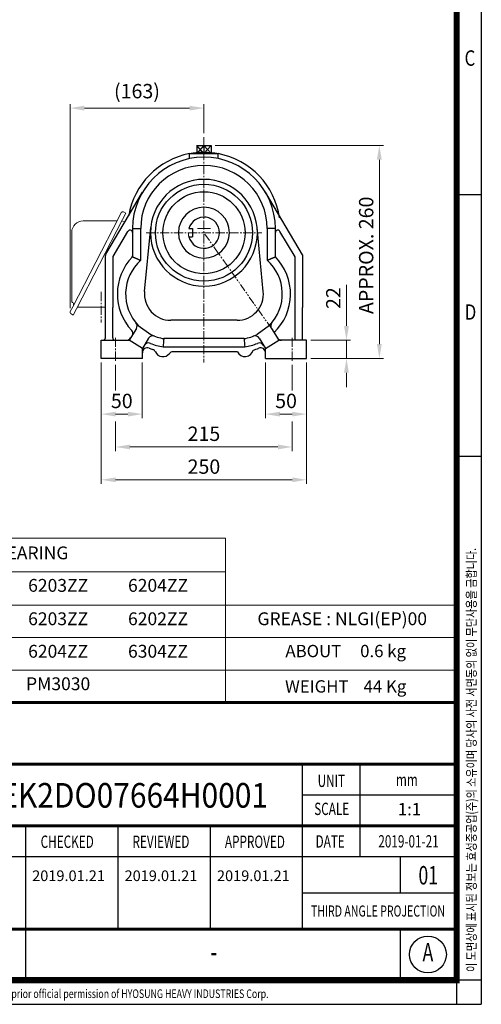
# Model space of a CAD drawing. Units: millimetres. Extents: x 1286 to 2621, y 14 to 1987.
# Drawn here: x 2059 to 2621, y 14 to 1213 of the extents above; entities that cross this region are included whole.
import ezdxf
from ezdxf.enums import TextEntityAlignment as Align

# ---------------------------------------------------------------- set-up
doc = ezdxf.new("R2010")
doc.units = ezdxf.units.MM
doc.header["$LTSCALE"] = 15
for name, pattern in [('CENTER2', [1.125, 0.75, -0.125, 0.125, -0.125]), ('PHANTOM', [2.5, 1.25, -0.25, 0.25, -0.25, 0.25, -0.25]), ('PHANTOM2', [1.25, 0.625, -0.125, 0.125, -0.125, 0.125, -0.125])]:
    doc.linetypes.add(name, pattern=pattern)
doc.layers.get('0').update_dxf_attribs({"linetype": 'CONTINUOUS', "lineweight": 30})
doc.layers.get('DEFPOINTS').update_dxf_attribs({"linetype": 'CONTINUOUS'})
for name, color, linetype, lineweight in [('C', 1, 'CENTER2', 9), ('CENTER LINE', 1, 'CENTER2', 9), ('D', 7, 'CONTINUOUS', 9), ('O', 3, 'CONTINUOUS', 30), ('OUTLINE', 3, 'CONTINUOUS', 20), ('P', 6, 'PHANTOM', 9)]:
    doc.layers.add(name, color=color, linetype=linetype, lineweight=lineweight)
doc.styles.add('A25', font='romans', dxfattribs={"height": 2.5, "bigfont": 'hgtxt'})
doc.styles.add('A3', font='romans', dxfattribs={"height": 3, "bigfont": 'whgtxt'})
doc.styles.add('HY견고딕', font='txt')
doc.styles.add('ROMANS', font='romans.shx', dxfattribs={"width": 0.7, "height": 3.5, "bigfont": 'whgtxt.shx'})
doc.styles.get("Standard").update_dxf_attribs({"font": 'romans.shx', "width": 0.8, "bigfont": 'whgtxt.shx'})
doc.dimstyles.get("Standard").update_dxf_attribs({"dimtxt": 3.5, "dimasz": 3.5, "dimexe": 1, "dimexo": 1, "dimgap": 1, "dimtad": 1, "dimdec": 3, "dimdsep": 46, "dimtxsty": 'Standard', "dimcen": 0, "dimclrd": 256, "dimclre": 256, "dimclrt": 256, "dimadec": 3, "dimazin": 2, "dimtp": 0.1, "dimtm": 0.1, "dimtfac": 0.71, "dimtdec": 3, "dimtmove": 0, "dimatfit": 3, "dimfxl": 0, "dimlwd": -1, "dimlwe": -1, "dimarcsym": 0})

# ---------------------------------------------------------------- blocks, each defined once
blk = doc.blocks.new('HS_A4양식_S(297X210MM)')
for p, q in [((192, 277), (192, 14)), ((192, 145.5), (196, 145.5)), ((192, 103), (196, 103)), ((18, 18), (196, 18))]:
    blk.add_line(p, q)
at = {"color": 0}
for p in [(196, 277), (18, 14), (18, 14)]:
    blk.add_line(p, (196, 14), dxfattribs=at)
at = {"color": 3, "const_width": 1}
blk.add_lwpolyline([(22, 17.93), (192, 17.93), (192, 273), (21.5, 273)], dxfattribs=at)
at = {"style": 'ROMANS', "width": 0.8}
for s, p in [('C', (194.15, 167.34)), ('D', (194.25, 126.09))]:
    blk.add_text(s, height=2.5, dxfattribs=at).set_placement(p, align=Align.MIDDLE)
blk.add_text('이 도면상에 표시된 정보는 효성중공업(주)의 소유이며 당사의 사전 서면동의 없이 무단사용을 금합니다.', height=1.5, rotation=90, dxfattribs=at).set_placement((195.13, 19.25))
at = {"style": 'ROMANS', "width": 0.75}
blk.add_text("The information written in this drawing is HYOSUNG HEAVY INDUSTRIES's property, and may not be disclosed and/or reproduced without the prior official permission of HYOSUNG HEAVY INDUSTRIES Corp.", height=1.4, dxfattribs=at).set_placement((25.51, 15.02))
blk = doc.blocks.new('HYOSUNG_TITLE_A4')
for p in [(0, 45), (-170, 0)]:
    blk.add_line(p, (0, 0))
at = {"color": 3}
for p, q in [((-25, 8.2), (-25, 35)), ((-15.66, 20), (-15.66, 35)), ((-25, 30), (0, 30)), ((-85, 25), (0, 25)), ((-70, 25), (-70, 0)), ((-55, 25), (-55, 8.2)), ((-40, 25), (-40, 8.2)), ((-85, 20), (0, 20)), ((-9.09, 14.1), (-9.09, 20)), ((-25, 14.1), (0, 14.1)), ((-25, 14.1), (0, 14.1)), ((-9.09, 0), (-9.09, 8.2))]:
    blk.add_line(p, q, dxfattribs=at)
at = {"color": 3, "const_width": 0.5}
for points in [[(-170.25, 45), (0, 45)], [(-85, 35), (0, 35)], [(0, 25), (-85, 25)], [(0, 8.2), (-85, 8.2)]]:
    blk.add_lwpolyline(points, dxfattribs=at)
blk.add_circle((-4.66, 4.09), 2.99)
at = {"style": 'ROMANS', "width": 0.7}
for s, p in [('UNIT', (-22.57, 31.29)), ('SCALE', (-23.12, 26.74)), ('CHECKED', (-67.53, 21.4)), ('REVIEWED', (-52.62, 21.4)), ('APPROVED', (-37.62, 21.4)), ('DATE', (-22.9, 21.45))]:
    blk.add_text(s, height=2, dxfattribs=at).set_placement(p)
for tag, height, style, width, p in [('GEN-TITLE-DES1{20}', 3.4, 'HY견고딕', 0.9, (-40.12, 40.23)), ('GEN-TITLE-DES2{24.5}', 2.5, 'ROMANS', 0.8, (-40.25, 36.37)), ('GEN-TITLE-NR{12.3}', 4, 'HY견고딕', 0.9, (-52.35, 27.93)), ('GEN-TITLE-DAT{7.1}', 2, 'ROMANS', 0.7, (-7.81, 21.47)), ('GEN-TITLE-REV{22.6}', 3, 'ROMANS', 0.7, (-4.61, 15.46))]:
    blk.add_attdef(tag, text='', height=height, dxfattribs=dict(style=style, width=width)).set_placement(p, align=Align.CENTER)
for tag, height, p in [('GEN-TITLE-CTRN{2.5}', 2, (-167.5, 41.5)), ('GEN-TITLE-POSI{22.6}', 2, (-8.08, 32.46)), ('GEN-TITLE-APPM{2.5}', 2, (-167.5, 27.5)), ('GEN-TITLE-FSCM{20.7}', 1.8, (-12.78, 11.15))]:
    blk.add_attdef(tag, text='', height=height, dxfattribs=at).set_placement(p, align=Align.MIDDLE_CENTER)
for tag, height, p in [('GEN-TITLE-PLOT{5}', 1.8, (-160, 41.5)), ('GEN-TITLE-CHKM{2.5}', 2, (-167.5, 34.5)), ('GEN-TITLE-ISSD{5}', 1.8, (-160, 34.5)), ('GEN-TITLE-ITEM{12.7}', 3.5, (-120, 4.1)), ('GEN-TITLE-REF{12.7}', 3.5, (-39.42, 4.1)), ('GEN-TITLE-GRADE{22.6}', 3, (-4.66, 4.09))]:
    blk.add_attdef(tag, text='', height=height, dxfattribs=at).set_placement(p, align=Align.MIDDLE)
for tag, p in [('GEN-TITLE-MAT2{35}', (-153.17, 41.5)), ('GEN-TITLE-MAT1{35}', (-153.17, 34.5)), ('GEN-TITLE-DACT{35}', (-153.17, 27.5))]:
    blk.add_attdef(tag, text='', height=2, dxfattribs=at).set_placement(p, align=Align.MIDDLE_LEFT)
at = {"style": 'ROMANS'}
blk.add_attdef('GEN-TITLE-SCA{12.7}', text='', height=2, dxfattribs=at).set_placement((-7.66, 26.68), align=Align.CENTER)
blk = doc.blocks.new('*D95')
at = {"layer": 'D', "transparency": 16777216}
for p, q in [((2120.6, 861.7), (2120.6, 1110.5)), ((2138.1, 1105.5), (2266.1, 1105.5)), ((2283.6, 1075.1), (2283.6, 1110.5))]:
    blk.add_line(p, q, dxfattribs=at)
for points in [[(2138.1, 1108.4), (2138.1, 1102.6), (2120.6, 1105.5)], [(2266.1, 1108.4), (2266.1, 1102.6), (2283.6, 1105.5)]]:
    blk.add_solid(points, dxfattribs=at)
at = {"layer": 'DEFPOINTS', "color": 0, "transparency": 16777216}
for p in [(2283.6, 1105.5), (2283.6, 1070.1), (2120.6, 856.7)]:
    blk.add_point(p, dxfattribs=at)
at = {"layer": 'D', "transparency": 16777216, "insert": (2202.1, 1123.9), "char_height": 17.5, "attachment_point": 5}
blk.add_mtext('(163)', dxfattribs=at)
blk = doc.blocks.new('*D108')
at = {"layer": 'D', "transparency": 16777216}
for p, q in [((2158.6, 795.7), (2158.6, 727.8)), ((2208.6, 795.7), (2208.6, 727.8)), ((2176.1, 732.8), (2191.1, 732.8))]:
    blk.add_line(p, q, dxfattribs=at)
for points in [[(2176.1, 735.7), (2176.1, 729.9), (2158.6, 732.8)], [(2191.1, 735.7), (2191.1, 729.9), (2208.6, 732.8)]]:
    blk.add_solid(points, dxfattribs=at)
at = {"layer": 'DEFPOINTS', "color": 0, "transparency": 16777216}
for p in [(2158.6, 800.7), (2208.6, 800.7), (2208.6, 732.8)]:
    blk.add_point(p, dxfattribs=at)
at = {"layer": 'D', "transparency": 16777216, "insert": (2183.6, 746.6), "char_height": 17.5, "attachment_point": 5}
blk.add_mtext('50', dxfattribs=at)
blk = doc.blocks.new('*D109')
at = {"layer": 'D', "transparency": 16777216}
for p, q in [((2358.6, 795.7), (2358.6, 727.8)), ((2408.6, 795.7), (2408.6, 727.8)), ((2376.1, 732.8), (2391.1, 732.8))]:
    blk.add_line(p, q, dxfattribs=at)
for points in [[(2376.1, 735.7), (2376.1, 729.9), (2358.6, 732.8)], [(2391.1, 735.7), (2391.1, 729.9), (2408.6, 732.8)]]:
    blk.add_solid(points, dxfattribs=at)
at = {"layer": 'DEFPOINTS', "color": 0, "transparency": 16777216}
for p in [(2358.6, 800.7), (2408.6, 800.7), (2408.6, 732.8)]:
    blk.add_point(p, dxfattribs=at)
at = {"layer": 'D', "transparency": 16777216, "insert": (2383.6, 746.6), "char_height": 17.5, "attachment_point": 5}
blk.add_mtext('50', dxfattribs=at)
blk = doc.blocks.new('*D110')
at = {"layer": 'D', "transparency": 16777216}
for p, q in [((2176.1, 792.7), (2176.1, 761.6)), ((2391.1, 792.7), (2391.1, 761.6)), ((2176.1, 724), (2176.1, 687.8)), ((2391.1, 724), (2391.1, 687.8)), ((2193.6, 692.8), (2373.6, 692.8))]:
    blk.add_line(p, q, dxfattribs=at)
for points in [[(2193.6, 695.7), (2193.6, 689.9), (2176.1, 692.8)], [(2373.6, 695.7), (2373.6, 689.9), (2391.1, 692.8)]]:
    blk.add_solid(points, dxfattribs=at)
at = {"layer": 'DEFPOINTS', "color": 0, "transparency": 16777216}
for p in [(2176.1, 797.7), (2391.1, 797.7), (2391.1, 692.8)]:
    blk.add_point(p, dxfattribs=at)
at = {"layer": 'D', "transparency": 16777216, "insert": (2283.6, 706.6), "char_height": 17.5, "attachment_point": 5}
blk.add_mtext('215', dxfattribs=at)
blk = doc.blocks.new('*D111')
at = {"layer": 'D', "transparency": 16777216}
for p, q in [((2158.6, 795.7), (2158.6, 647.8)), ((2408.6, 795.7), (2408.6, 647.8)), ((2176.1, 652.8), (2391.1, 652.8))]:
    blk.add_line(p, q, dxfattribs=at)
for points in [[(2176.1, 655.7), (2176.1, 649.9), (2158.6, 652.8)], [(2391.1, 655.7), (2391.1, 649.9), (2408.6, 652.8)]]:
    blk.add_solid(points, dxfattribs=at)
at = {"layer": 'DEFPOINTS', "color": 0, "transparency": 16777216}
for p in [(2158.6, 800.7), (2408.6, 800.7), (2408.6, 652.8)]:
    blk.add_point(p, dxfattribs=at)
at = {"layer": 'D', "transparency": 16777216, "insert": (2283.6, 666.6), "char_height": 17.5, "attachment_point": 5}
blk.add_mtext('250', dxfattribs=at)
blk = doc.blocks.new('*D112')
at = {"layer": 'D', "transparency": 16777216}
for p, q in [((2457.2, 840.2), (2457.2, 890.4)), ((2413.6, 822.7), (2462.2, 822.7)), ((2457.2, 800.7), (2457.2, 822.7)), ((2413.6, 800.7), (2462.2, 800.7)), ((2457.2, 783.2), (2457.2, 765.7))]:
    blk.add_line(p, q, dxfattribs=at)
for points in [[(2454.2, 840.2), (2460.1, 840.2), (2457.2, 822.7)], [(2454.2, 783.2), (2460.1, 783.2), (2457.2, 800.7)]]:
    blk.add_solid(points, dxfattribs=at)
at = {"layer": 'DEFPOINTS', "color": 0, "transparency": 16777216}
for p in [(2408.6, 822.7), (2457.2, 822.7), (2408.6, 800.7)]:
    blk.add_point(p, dxfattribs=at)
at = {"layer": 'D', "transparency": 16777216, "insert": (2443.4, 874.1), "char_height": 17.5, "attachment_point": 5, "rotation": 90}
blk.add_mtext('22', dxfattribs=at)
blk = doc.blocks.new('*D113')
at = {"layer": 'D', "transparency": 16777216}
for p, q in [((2297.3, 1060.1), (2502.2, 1060.1)), ((2497.2, 818.2), (2497.2, 1042.6)), ((2413.6, 800.7), (2502.2, 800.7))]:
    blk.add_line(p, q, dxfattribs=at)
for points in [[(2494.2, 1042.6), (2500.1, 1042.6), (2497.2, 1060.1)], [(2494.2, 818.2), (2500.1, 818.2), (2497.2, 800.7)]]:
    blk.add_solid(points, dxfattribs=at)
at = {"layer": 'DEFPOINTS', "color": 0, "transparency": 16777216}
for p in [(2292.3, 1060.1), (2497.2, 1060.1), (2408.6, 800.7)]:
    blk.add_point(p, dxfattribs=at)
at = {"layer": 'D', "transparency": 16777216, "insert": (2483.4, 926.2), "char_height": 17.5, "attachment_point": 5, "rotation": 90}
blk.add_mtext('APPROX. 260', dxfattribs=at)

msp = doc.modelspace()

# ---------------------------------------------------------------- linework, layer by layer
at = {"layer": 'C', "linetype": 'CENTER2'}
for p, q in [((2283.6357, 1070.0719), (2283.6357, 795.7333)), ((2213.3306, 953.7333), (2353.9409, 953.7333)), ((2176.1357, 797.7333), (2176.1357, 827.7333)), ((2391.1357, 797.7333), (2391.1357, 825.7333))]:
    msp.add_line(p, q, dxfattribs=at)
at = {"layer": 'C', "linetype": 'CENTER2', "ltscale": 10}
msp.add_line((2275.6357, 958.7333), (2291.6357, 958.7333), dxfattribs=at)
at = {"layer": 'CENTER LINE'}
msp.add_line((2158.6357, 881.6622), (2158.6357, 844.5933), dxfattribs=at)
at = {"layer": 'D'}
for p, q in [((1832.9116, 581.5653), (2310.0467, 581.5653)), ((2310.0467, 382.5743), (2310.0467, 581.5653)), ((1832.9116, 540.9076), (2310.0467, 540.9076)), ((1393.0694, 500.2499), (2591.2967, 500.2499)), ((2591.2967, 382.5743), (2591.2967, 501.3243)), ((1393.0694, 460.6666), (2591.2967, 460.6666)), ((1393.0694, 421.0833), (2591.2967, 421.0833)), ((1393.0694, 382.5743), (2591.2967, 382.5743)), ((1393.0694, 381.5), (2591.2967, 381.5))]:
    msp.add_line(p, q, dxfattribs=at)
at = {"layer": 'O'}
for p, q in [((2274.9463, 1060.0719), (2292.3252, 1060.0719)), ((2283.6357, 1060.0719), (2274.9463, 1050.0719)), ((2283.6357, 1050.0719), (2274.9463, 1060.0719)), ((2274.9463, 1060.0719), (2274.9463, 1050.0719)), ((2283.6357, 1060.0719), (2292.3252, 1050.0719)), ((2292.3252, 1060.0719), (2283.6357, 1050.0719)), ((2283.6357, 1060.0719), (2283.6357, 1050.0719)), ((2292.3252, 1060.0719), (2292.3252, 1050.0719)), ((2266.1357, 1043.955), (2266.1357, 1050.0719)), ((2266.1357, 1050.0719), (2301.1357, 1050.0719)), ((2274.4462, 1050.0719), (2292.8252, 1050.0719)), ((2301.1357, 1043.955), (2301.1357, 1050.0719)), ((2164.0535, 927.4397), (2208.751, 1003.0196)), ((2403.6357, 926.7333), (2358.5204, 1003.0196)), ((2211.3865, 882.1507), (2218.9394, 960.0093)), ((2355.8849, 882.1507), (2348.3355, 959.9733)), ((2173.0535, 924.9776), (2191.0535, 955.4141)), ((2196.6357, 958.7333), (2206.6357, 958.7333)), ((2196.6357, 958.7333), (2196.6357, 924.3745)), ((2206.6357, 920.1139), (2206.6357, 958.7333)), ((2265.3054, 958.7333), (2269.6357, 958.7333)), ((2265.3054, 948.7333), (2269.6357, 948.7333)), ((2269.6357, 958.7333), (2269.6357, 948.7333)), ((2370.6357, 958.7333), (2360.6357, 958.7333)), ((2360.6357, 958.7333), (2360.6357, 920.1139)), ((2370.6357, 924.3745), (2370.6357, 958.7333)), ((2394.6357, 924.2712), (2376.218, 955.4141)), ((2163.6357, 862.7333), (2163.6357, 925.9126)), ((2172.6357, 923.4505), (2172.6357, 862.7333)), ((2394.6357, 862.7333), (2394.6357, 924.2712)), ((2403.6357, 926.7333), (2403.6357, 862.7333)), ((2163.6357, 825.7333), (2163.6357, 862.7333)), ((2172.6357, 825.7333), (2172.6357, 862.7333)), ((2394.6357, 822.7333), (2394.6357, 862.7333)), ((2403.6357, 822.7333), (2403.6357, 862.7333)), ((2203.6867, 840.8409), (2218.9876, 829.6953)), ((2324.0345, 847.061), (2243.237, 847.061)), ((2363.5848, 840.8409), (2348.2839, 829.6953)), ((2201.3673, 837.0403), (2192.6357, 822.7333)), ((2365.9042, 837.0403), (2374.6357, 822.7333)), ((2158.6357, 800.7333), (2158.6357, 822.7333)), ((2158.6357, 822.7333), (2192.6357, 822.7333)), ((2208.8415, 812.6047), (2192.6357, 822.7333)), ((2216.2651, 825.2343), (2208.6357, 812.7333)), ((2332.6078, 824.7333), (2234.6637, 824.7333)), ((2351.0064, 825.2343), (2358.6357, 812.7333)), ((2358.43, 812.6047), (2374.6357, 822.7333)), ((2408.6357, 822.7333), (2374.6357, 822.7333)), ((2408.6357, 800.7333), (2408.6357, 822.7333)), ((2208.6357, 800.7333), (2208.6357, 812.7333)), ((2233.9124, 814.7333), (2333.359, 814.7333)), ((2324.4706, 808.7333), (2245.6357, 808.7333)), ((2358.6357, 800.7333), (2358.6357, 812.7333)), ((2208.6357, 800.7333), (2158.6357, 800.7333)), ((2358.6357, 800.7333), (2408.6357, 800.7333))]:
    msp.add_line(p, q, dxfattribs=at)
at = {"layer": 'O', "extrusion": (3.49148e-15, 1.17145e-15, -1)}
msp.add_circle((-2283.6357, 953.7333), 65, dxfattribs=at)
at = {"layer": 'O'}
for radius in [59, 50]:
    msp.add_circle((2283.6357, 953.7333), radius, dxfattribs=at)
at = {"layer": 'O', "extrusion": (3.49148e-15, 2.28168e-15, -1)}
msp.add_circle((-2283.6357, 953.7333), 31, dxfattribs=at)
at = {"layer": 'O'}
for centre, radius, start, end in [((2283.6357, 958.7333), 93, 100.8461259, 170.0937236), ((2283.6357, 958.7333), 87, 0, 180), ((2283.6357, 958.7333), 93, 8.0532938, 79.1538741), ((2283.6357, 958.7333), 77, 0, 180), ((2283.6357, 953.7333), 19, 195.2575233, 164.7424767), ((2193.6357, 953.887), 3, 0, 149.4001823), ((2373.6357, 953.887), 3, 30.5998177, 180), ((2166.6357, 925.9126), 3, 149.4001823, 180), ((2175.6357, 923.4505), 3, 149.4001823, 180), ((2243.237, 879.061), 65, 135.802637, 222.9832965), ((2193.6357, 925.5767), 3, 316.8386734, 0), ((2324.0345, 879.061), 65, 313.6976325, 44.197363), ((2243.237, 879.061), 55, 131.7189858, 224.0200772), ((2203.6357, 921.4371), 3, 313.0613133, 0), ((2324.0345, 879.061), 55, 315.9799228, 48.2810142), ((2243.237, 879.061), 32, 174.4591857, 270), ((2324.0345, 879.061), 32, 270, 5.5408143), ((2196.2457, 840.166), 6, 328.6045289, 39.6147473), ((2371.0258, 840.166), 6, 140.3852527, 211.3954711), ((2192.0283, 831.336), 5, 328.6045289, 42.9832965), ((2221.3866, 822.1087), 6, 69.0101199, 148.6045289), ((2243.237, 879.061), 55, 243.8387675, 261.0322684), ((2324.0345, 879.061), 55, 278.9677316, 296.1612325), ((2345.8848, 822.1087), 6, 31.3954711, 110.9898801), ((2160.6357, 825.7333), 3, 270, 0), ((2175.6357, 825.7333), 3, 180, 270), ((2189.2684, 828.7333), 6, 270, 328.6045289), ((2216.1026, 813.4506), 6, 67.5315543, 148.6045289), ((2243.237, 879.061), 65, 247.5315543, 261.7521848), ((2324.0345, 879.061), 65, 278.2478152, 292.4684457), ((2351.1688, 813.4506), 6, 31.3954711, 112.4684457), ((2378.0031, 828.7333), 6, 211.3954711, 270), ((2214.6357, 811.047), 6, 148.6045289, 180), ((2214.6357, 807.5699), 6, 68.1952301, 180), ((2243.237, 879.061), 71, 248.1952301, 252.1066909), ((2219.8863, 806.7371), 5, 23.5623686, 72.1066909), ((2233.6357, 812.7333), 10, 203.5623686, 323.1301024), ((2245.6357, 803.7333), 5, 90, 143.1301024), ((2333.6357, 812.7333), 10, 203.5781785, 348.6448294), ((2324.0345, 879.061), 71, 285.861763, 291.8047699), ((2352.6357, 807.5699), 6, 0, 111.8047699), ((2352.6357, 811.047), 6, 0, 31.3954711)]:
    msp.add_arc(centre, radius, start, end, dxfattribs=at)
for points, knots in [([(2266.1357, 1050.0719), (2266.1872, 1050.0818), (2266.2901, 1050.1014), (2266.4961, 1050.1403), (2266.8566, 1050.2076), (2267.3722, 1050.3009), (2267.9916, 1050.4087), (2268.6118, 1050.5124), (2269.2326, 1050.6119), (2269.8541, 1050.7071), (2270.4762, 1050.7982), (2271.3065, 1050.9141), (2272.3458, 1051.0483), (2273.3868, 1051.1685), (2274.2206, 1051.2562), (2275.0549, 1051.3381), (2275.89, 1051.4117), (2276.7258, 1051.4769), (2277.562, 1051.5363), (2278.608, 1051.6), (2279.6548, 1051.6497), (2280.4926, 1051.6808), (2281.121, 1051.6999), (2281.7496, 1051.7147), (2282.5878, 1051.7289), (2283.2166, 1051.7333), (2283.6357, 1051.7333)], [0.10574380098, 0.10574380098, 0.10574380098, 0.10574380098, 0.10597983625, 0.10621587152, 0.10668794206, 0.10763208314, 0.10857622422, 0.1095203653, 0.11046450638, 0.11140864746, 0.11235278854, 0.11329692962, 0.11518521178, 0.11707349394, 0.11801763502, 0.1189617761, 0.12085005827, 0.12179419935, 0.12273834043, 0.12462662259, 0.12651490475, 0.12745904583, 0.12840318691, 0.12934732799, 0.13029146907, 0.13217975123, 0.13217975123, 0.13217975123, 0.13217975123]), ([(2283.6357, 1051.7333), (2284.0549, 1051.7333), (2284.6836, 1051.7289), (2285.5219, 1051.7147), (2286.1504, 1051.6999), (2286.7789, 1051.6808), (2287.6167, 1051.6497), (2288.6634, 1051.6), (2289.7095, 1051.5363), (2290.5457, 1051.4769), (2291.3815, 1051.4117), (2292.2166, 1051.3381), (2293.0509, 1051.2562), (2293.8846, 1051.1685), (2294.9256, 1051.0483), (2295.965, 1050.9141), (2296.7952, 1050.7982), (2297.4174, 1050.7071), (2298.0389, 1050.6119), (2298.6597, 1050.5124), (2299.2798, 1050.4087), (2299.8993, 1050.3009), (2300.4149, 1050.2076), (2300.7754, 1050.1403), (2300.9813, 1050.1014), (2301.0843, 1050.0818), (2301.1357, 1050.0719)], [0.13217975123, 0.13217975123, 0.13217975123, 0.13217975123, 0.13406803339, 0.13501217447, 0.13595631555, 0.13690045663, 0.13784459771, 0.13973287987, 0.14162116203, 0.14256530311, 0.14350944419, 0.14539772635, 0.14634186743, 0.14728600851, 0.14917429067, 0.15106257283, 0.15200671391, 0.15295085499, 0.15389499607, 0.15483913715, 0.15578327823, 0.15672741931, 0.15767156039, 0.15814363093, 0.1583796662, 0.15861570147, 0.15861570147, 0.15861570147, 0.15861570147])]:
    msp.add_open_spline(points, degree=3, knots=knots, dxfattribs=at)
for points, degree in [([(2196.6357, 924.3745), (2201.8824, 922.2442), (2206.6357, 920.1139)], 2), ([(2360.6357, 920.1139), (2365.3891, 922.2442), (2370.6357, 924.3745)], 2), ([(2234.6637, 824.7333), (2234.4029, 821.4076), (2234.1523, 818.0595), (2233.9124, 814.7333)], 3), ([(2332.6078, 824.7333), (2332.8685, 821.4076), (2333.1192, 818.0595), (2333.359, 814.7333)], 3)]:
    msp.add_open_spline(points, degree=degree, dxfattribs=at)
at = {"layer": 'OUTLINE'}
for p, q in [((2179.8753, 972.1783), (2123.8667, 863.6401)), ((2182.986, 978.2834), (2179.8753, 972.1783)), ((2188.6263, 977.6542), (2184.6076, 969.767)), ((2185.676, 979.1574), (2188.6263, 977.6542)), ((2184.6076, 969.767), (2128.599, 861.2288)), ((2177.8403, 968.2347), (2136.7212, 968.2347)), ((2187.1457, 966.4868), (2183.7957, 968.1937)), ((2122.7212, 954.2347), (2122.7212, 870.276)), ((2123.8667, 863.6401), (2120.8527, 857.7247)), ((2121.8198, 854.7482), (2124.5803, 853.3417)), ((2128.599, 861.2288), (2124.5803, 853.3417)), ((2129.5789, 863.1278), (2163.6357, 863.1278))]:
    msp.add_line(p, q, dxfattribs=at)
for centre, radius, start, end in [((2184.768, 977.3754), 2, 63, 153), ((2136.7212, 954.2347), 14, 90, 180), ((2124.4916, 870.276), 1.7704, 180, 240.413893), ((2122.3063, 866.4271), 2.6556, 345.2501972, 60.4139184), ((2122.8245, 856.72), 2.213, 153, 243)]:
    msp.add_arc(centre, radius, start, end, dxfattribs=at)
at = {"layer": 'P', "linetype": 'PHANTOM2'}
msp.add_line((2365.9042, 837.0403), (2283.6357, 953.7333), dxfattribs=at)
msp.add_arc((2283.6357, 953.7333), 19, 180, 195.2575233, dxfattribs=at)

# ---------------------------------------------------------------- block references
at = {"lineweight": 0, "xscale": 7.5, "yscale": 7.5, "zscale": 7.5}
msp.add_blockref('HS_A4양식_S(297X210MM)', (1151.2967, -91), dxfattribs=at)
at = {"lineweight": 0}
ref = msp.add_blockref('HYOSUNG_TITLE_A4', (2591.2967, 44), dxfattribs=dict(at, xscale=7.5, yscale=7.5, zscale=7.5))
ref.add_attrib('GEN-TITLE-NR{12.3}', 'EK2DO07664H0001', dxfattribs={"height": 30, "style": 'HY견고딕', "width": 0.89069}).set_placement((2198.654, 253.5105), align=Align.CENTER)
ref.add_attrib('GEN-TITLE-DAT{7.1}', '2019-01-21', dxfattribs={"height": 15, "style": 'ROMANS', "width": 0.7}).set_placement((2532.6931, 204.9964), align=Align.CENTER)
ref.add_attrib('GEN-TITLE-REV{22.6}', '01', dxfattribs={"height": 22.5, "style": 'ROMANS', "width": 0.7}).set_placement((2556.7209, 159.9524), align=Align.CENTER)
ref.add_attrib('GEN-TITLE-REF{12.7}', '-', dxfattribs={"height": 26.25, "style": 'ROMANS', "width": 0.7}).set_placement((2295.6403, 74.75), align=Align.MIDDLE)
ref.add_attrib('GEN-TITLE-GRADE{22.6}', 'A', dxfattribs={"height": 22.5, "style": 'ROMANS', "width": 0.7}).set_placement((2556.3161, 74.6554), align=Align.MIDDLE)
ref.add_attrib('GEN-TITLE-FSCM{20.7}', 'THIRD ANGLE PROJECTION', dxfattribs={"height": 13.5, "style": 'ROMANS', "width": 0.7}).set_placement((2495.4798, 127.6007), align=Align.MIDDLE_CENTER)
ref.add_attrib('GEN-TITLE-SCA{12.7}', '1:1', dxfattribs={"height": 15, "style": 'ROMANS'}).set_placement((2533.8411, 244.1259), align=Align.CENTER)
ref.add_attrib('GEN-TITLE-POSI{22.6}', 'mm', dxfattribs={"height": 15, "style": 'ROMANS', "width": 0.7}).set_placement((2530.7149, 287.4568), align=Align.MIDDLE_CENTER)

# ---------------------------------------------------------------- texts
at = {"layer": 'D'}
for s, height, style, p in [('BEARING', 15.625, 'A25', (2073.9494, 561.7736)), ('6203ZZ', 15.625, 'A25', (2106.134, 522.1903)), ('6204ZZ', 15.625, 'A25', (2227.7276, 522.1903)), ('GREASE : NLGI(EP)00', 15.625, 'A25', (2451.9755, 481.5326)), ('6203ZZ', 15.625, 'A25', (2106.134, 481.5326)), ('6202ZZ', 15.625, 'A25', (2227.7276, 481.5326)), ('6204ZZ', 15.625, 'A25', (2106.134, 441.9493)), ('6304ZZ', 15.625, 'A25', (2227.7276, 441.9493)), ('ABOUT     0.6 kg', 15, 'A3', (2456.2257, 442.3172)), ('PM3030', 15.625, 'A25', (2106.134, 402.366)), ('WEIGHT    44 Kg', 15, 'A3', (2456.2257, 399.2359))]:
    msp.add_text(s, height=height, dxfattribs=dict(at, style=style)).set_placement(p, align=Align.MIDDLE)
at = {"layer": 'D', "char_height": 12, "attachment_point": 1, "style": 'HY견고딕'}
for insert in [(2074.4955, 177.0588), (2186.9955, 177.0588), (2299.4955, 177.0588)]:
    msp.add_mtext_dynamic_manual_height_columns('{\\H1.0833x;2019.01.21}', width=92.664, gutter_width=17.7679, heights=[0], dxfattribs=dict(at, insert=insert))

# ---------------------------------------------------------------- dimensions: what is measured, and where the dimension line sits
at = {"layer": 'D'}
dim = msp.add_linear_dim(base=(2283.6357, 1105.531), p1=(2120.6115, 856.72), p2=(2283.6357, 1070.0719), text='(<>)', dimstyle='Standard', override={"dimscale": 5, "dimdec": 0, "dimtp": 0.2, "dimtm": 0}, dxfattribs=at)
dim.commit()
dim.dimension.update_dxf_attribs({"geometry": '*D95', "text_midpoint": (2202.1236, 1123.8643)})
dim = msp.add_linear_dim(base=(2497.1641, 1060.0719), p1=(2408.6357, 800.7333), p2=(2292.3252, 1060.0719), angle=90, text='APPROX. 260', dimstyle='Standard', override={"dimscale": 5, "dimdec": 0, "dimtp": 0.2, "dimtm": 0}, dxfattribs=at)
dim.commit()
dim.dimension.update_dxf_attribs({"geometry": '*D113', "text_midpoint": (2497.1641, 926.2333), "dimtype": 160})
dim = msp.add_linear_dim(base=(2457.1641, 822.7333), p1=(2408.6357, 800.7333), p2=(2408.6357, 822.7333), angle=90, dimstyle='Standard', override={"dimscale": 5, "dimtp": 0.2, "dimtm": 0, "dimtmove": 0}, dxfattribs=at)
dim.commit()
dim.dimension.update_dxf_attribs({"geometry": '*D112', "text_midpoint": (2443.4141, 874.0666)})
for base, p1, p2, picture, middle in [((2208.6357, 732.8149), (2158.6357, 800.7333), (2208.6357, 800.7333), '*D108', (2183.6357, 746.5649)), ((2391.1357, 692.8149), (2176.1357, 797.7333), (2391.1357, 797.7333), '*D110', (2283.6357, 706.5649)), ((2408.6357, 732.8149), (2358.6357, 800.7333), (2408.6357, 800.7333), '*D109', (2383.6357, 746.5649))]:
    dim = msp.add_linear_dim(base=base, p1=p1, p2=p2, dimstyle='Standard', override={"dimscale": 5, "dimtp": 0.2, "dimtm": 0}, dxfattribs=at)
    dim.commit()
    dim.dimension.update_dxf_attribs({"geometry": picture, "text_midpoint": middle})
dim = msp.add_linear_dim(base=(2408.6357, 652.8149), p1=(2158.6357, 800.7333), p2=(2408.6357, 800.7333), dimstyle='Standard', override={"dimscale": 5, "dimtp": 0.2, "dimtm": 0}, dxfattribs=at)
dim.commit()
dim.dimension.update_dxf_attribs({"geometry": '*D111', "text_midpoint": (2283.6357, 652.8149), "dimtype": 160})

doc.saveas('drawing.dxf')
